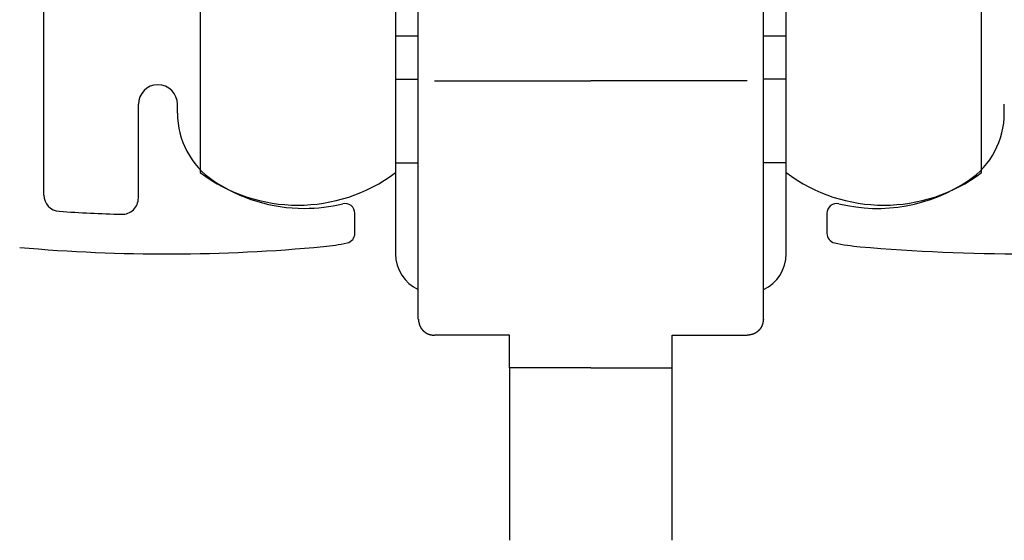
# Model space of a CAD drawing. Extents: x 19 to 1166, y 16 to 831.
# Drawn here: x 192 to 223, y 368 to 384 of the extents above; entities that cross this region are included whole.
import ezdxf

# ---------------------------------------------------------------- set-up
doc = ezdxf.new("R2010")
doc.units = 0
doc.layers.add('KI1', color=7, linetype='CONTINUOUS')
doc.layers.add('KI2', color=4, linetype='CONTINUOUS')

msp = doc.modelspace()

# ---------------------------------------------------------------- linework, layer by layer
at = {"layer": 'KI1'}
for p, q in [((193.059, 379.084), (193.059, 393.072)), ((195.959, 378.994), (195.959, 381.875)), ((197.159, 381.603), (197.159, 381.875)), ((222.559, 381.603), (222.559, 381.875)), ((202.609, 377.909), (202.609, 378.524)), ((217.109, 378.524), (217.109, 377.909))]:
    msp.add_line(p, q, dxfattribs=at)
for centre, radius, start, end in [((196.559, 381.875), 0.6, 0, 180), ((199.659, 381.603), 2.5, 180, 235.9442), ((220.059, 381.603), 2.5, 304.0558, 0), ((201.059, 383.675), 5, 235.9442, 270), ((218.659, 383.675), 5, 256.3583, 304.0558), ((193.559, 379.084), 0.5, 180, 266.1684), ((195.459, 378.994), 0.5, 268.3882, 0), ((201.059, 383.675), 5, 270, 283.6417), ((202.309, 378.524), 0.3, 0, 103.6417), ((217.409, 378.524), 0.3, 76.3583, 180), ((196.84, 428.074), 49.599, 266.1684, 268.3882), ((202.309, 377.909), 0.3, 282.2316, 0), ((217.409, 377.909), 0.3, 180, 257.7684), ((196.84, 428.074), 50.799, 264.8889, 275.4281), ((201.059, 383.675), 6.2, 275.4281, 282.2316), ((218.659, 383.675), 6.2, 257.7684, 265.1283), ((223.36, 438.836), 61.561, 265.1283, 274.58264)]:
    msp.add_arc(centre, radius, start, end, dxfattribs=at)
at = {"layer": 'KI2'}
for p, q in [((197.859, 395.775), (197.859, 379.775)), ((203.859, 395.775), (203.859, 379.775)), ((215.859, 379.775), (215.859, 395.775)), ((221.859, 379.775), (221.859, 395.775)), ((204.559, 382.744), (204.559, 392.775)), ((215.159, 382.744), (215.159, 392.775)), ((203.859, 383.975), (204.559, 383.975)), ((215.159, 383.975), (215.859, 383.975)), ((203.859, 382.651), (204.559, 382.651)), ((204.559, 378.775), (204.559, 382.744)), ((205.059, 382.596), (209.859, 382.596)), ((214.659, 382.596), (209.859, 382.596)), ((215.159, 378.775), (215.159, 382.744)), ((215.859, 382.651), (215.159, 382.651)), ((203.859, 380.075), (204.559, 380.075)), ((215.859, 380.075), (215.159, 380.075)), ((203.859, 379.775), (203.859, 377.275)), ((215.859, 377.275), (215.859, 379.775)), ((204.559, 375.275), (204.559, 378.775)), ((215.159, 375.275), (215.159, 378.775)), ((207.359, 374.775), (205.059, 374.775)), ((207.359, 373.775), (207.359, 374.775)), ((212.359, 373.775), (212.359, 374.775)), ((212.359, 374.775), (214.659, 374.775)), ((209.859, 373.775), (207.359, 373.775)), ((207.359, 373.775), (207.359, 368.475)), ((209.859, 373.775), (212.359, 373.775)), ((212.359, 368.475), (212.359, 373.775))]:
    msp.add_line(p, q, dxfattribs=at)
for points in [[(204.559, 375.275, 0), (204.559, 375.271, 0), (204.56, 375.268, 0), (204.56, 375.264, 0), (204.56, 375.261, 0), (204.561, 375.257, 0), (204.561, 375.254, 0), (204.562, 375.25, 0), (204.562, 375.247, 0), (204.563, 375.243, 0), (204.563, 375.239, 0), (204.564, 375.236, 0), (204.564, 375.232, 0), (204.564, 375.229, 0), (204.565, 375.225, 0), (204.565, 375.222, 0), (204.566, 375.218, 0), (204.566, 375.215, 0), (204.567, 375.211, 0), (204.567, 375.208, 0), (204.568, 375.205, 0), (204.568, 375.201, 0), (204.569, 375.198, 0), (204.57, 375.194, 0), (204.57, 375.191, 0), (204.571, 375.187, 0), (204.571, 375.184, 0), (204.572, 375.18, 0), (204.573, 375.177, 0), (204.573, 375.173, 0), (204.574, 375.17, 0), (204.575, 375.166, 0), (204.575, 375.163, 0), (204.576, 375.16, 0), (204.577, 375.156, 0), (204.577, 375.153, 0), (204.578, 375.149, 0), (204.579, 375.146, 0), (204.58, 375.143, 0), (204.58, 375.139, 0), (204.581, 375.136, 0), (204.582, 375.132, 0), (204.583, 375.129, 0), (204.584, 375.126, 0), (204.585, 375.122, 0), (204.586, 375.119, 0), (204.587, 375.116, 0), (204.588, 375.112, 0), (204.589, 375.109, 0), (204.59, 375.106, 0), (204.591, 375.102, 0), (204.592, 375.099, 0), (204.593, 375.096, 0), (204.594, 375.092, 0), (204.595, 375.089, 0), (204.596, 375.086, 0), (204.598, 375.083, 0), (204.599, 375.079, 0), (204.6, 375.076, 0), (204.602, 375.073, 0), (204.603, 375.07, 0), (204.604, 375.067, 0), (204.606, 375.063, 0), (204.607, 375.06, 0), (204.609, 375.057, 0), (204.61, 375.054, 0), (204.612, 375.051, 0), (204.613, 375.048, 0), (204.615, 375.044, 0), (204.616, 375.041, 0), (204.618, 375.038, 0), (204.619, 375.035, 0), (204.621, 375.032, 0), (204.623, 375.029, 0), (204.625, 375.026, 0), (204.626, 375.023, 0), (204.628, 375.02, 0), (204.63, 375.017, 0), (204.632, 375.014, 0), (204.634, 375.011, 0), (204.635, 375.008, 0), (204.637, 375.005, 0), (204.639, 375.002, 0), (204.641, 374.999, 0), (204.643, 374.996, 0), (204.645, 374.993, 0), (204.647, 374.99, 0), (204.649, 374.987, 0), (204.651, 374.984, 0), (204.653, 374.982, 0), (204.655, 374.979, 0), (204.657, 374.976, 0), (204.66, 374.973, 0), (204.662, 374.97, 0), (204.664, 374.968, 0), (204.666, 374.965, 0), (204.668, 374.962, 0), (204.671, 374.959, 0), (204.673, 374.957, 0), (204.675, 374.954, 0), (204.677, 374.951, 0), (204.68, 374.948, 0), (204.682, 374.946, 0), (204.684, 374.943, 0), (204.687, 374.94, 0), (204.689, 374.938, 0), (204.692, 374.935, 0), (204.694, 374.933, 0), (204.697, 374.93, 0), (204.699, 374.927, 0), (204.701, 374.925, 0), (204.704, 374.922, 0), (204.706, 374.92, 0), (204.709, 374.917, 0), (204.712, 374.915, 0), (204.714, 374.912, 0), (204.717, 374.91, 0), (204.719, 374.908, 0), (204.722, 374.905, 0), (204.725, 374.903, 0), (204.727, 374.9, 0), (204.73, 374.898, 0), (204.733, 374.896, 0), (204.735, 374.893, 0), (204.738, 374.891, 0), (204.741, 374.889, 0), (204.743, 374.887, 0), (204.746, 374.884, 0), (204.749, 374.882, 0), (204.752, 374.88, 0), (204.754, 374.878, 0), (204.757, 374.876, 0), (204.76, 374.873, 0), (204.763, 374.871, 0), (204.766, 374.869, 0), (204.769, 374.867, 0), (204.772, 374.865, 0), (204.774, 374.863, 0), (204.777, 374.861, 0), (204.78, 374.859, 0), (204.783, 374.857, 0), (204.786, 374.855, 0), (204.789, 374.853, 0), (204.792, 374.851, 0), (204.795, 374.849, 0), (204.798, 374.848, 0), (204.801, 374.846, 0), (204.804, 374.844, 0), (204.807, 374.842, 0), (204.81, 374.84, 0), (204.813, 374.839, 0), (204.816, 374.837, 0), (204.819, 374.835, 0), (204.822, 374.834, 0), (204.826, 374.832, 0), (204.829, 374.831, 0), (204.832, 374.829, 0), (204.835, 374.827, 0), (204.838, 374.826, 0), (204.841, 374.824, 0), (204.844, 374.823, 0), (204.848, 374.822, 0), (204.851, 374.82, 0), (204.854, 374.819, 0), (204.857, 374.817, 0), (204.86, 374.816, 0), (204.864, 374.815, 0), (204.867, 374.813, 0), (204.87, 374.812, 0), (204.873, 374.811, 0), (204.877, 374.81, 0), (204.88, 374.809, 0), (204.883, 374.808, 0), (204.887, 374.807, 0), (204.89, 374.805, 0), (204.893, 374.804, 0), (204.896, 374.803, 0), (204.9, 374.802, 0), (204.903, 374.801, 0), (204.906, 374.8, 0), (204.91, 374.8, 0), (204.913, 374.799, 0), (204.917, 374.798, 0), (204.92, 374.797, 0), (204.923, 374.796, 0), (204.927, 374.795, 0), (204.93, 374.795, 0), (204.933, 374.794, 0), (204.937, 374.793, 0), (204.94, 374.792, 0), (204.944, 374.792, 0), (204.947, 374.791, 0), (204.951, 374.79, 0), (204.954, 374.79, 0), (204.957, 374.789, 0), (204.961, 374.788, 0), (204.964, 374.788, 0), (204.968, 374.787, 0), (204.971, 374.786, 0), (204.975, 374.786, 0), (204.978, 374.785, 0), (204.982, 374.785, 0), (204.985, 374.784, 0), (204.989, 374.784, 0), (204.992, 374.783, 0), (204.996, 374.783, 0), (204.999, 374.782, 0), (205.003, 374.782, 0), (205.006, 374.781, 0), (205.01, 374.781, 0), (205.013, 374.78, 0), (205.017, 374.78, 0), (205.02, 374.779, 0), (205.024, 374.779, 0), (205.027, 374.778, 0), (205.031, 374.778, 0), (205.034, 374.778, 0), (205.038, 374.777, 0), (205.041, 374.777, 0), (205.045, 374.776, 0), (205.048, 374.776, 0), (205.052, 374.775, 0), (205.055, 374.775, 0), (205.059, 374.775, 0)], [(215.159, 375.275, 0), (215.158, 375.271, 0), (215.158, 375.268, 0), (215.158, 375.264, 0), (215.157, 375.261, 0), (215.157, 375.257, 0), (215.156, 375.254, 0), (215.156, 375.25, 0), (215.155, 375.247, 0), (215.155, 375.243, 0), (215.154, 375.239, 0), (215.154, 375.236, 0), (215.154, 375.232, 0), (215.153, 375.229, 0), (215.153, 375.225, 0), (215.152, 375.222, 0), (215.152, 375.218, 0), (215.151, 375.215, 0), (215.151, 375.211, 0), (215.15, 375.208, 0), (215.15, 375.205, 0), (215.149, 375.201, 0), (215.149, 375.198, 0), (215.148, 375.194, 0), (215.147, 375.191, 0), (215.147, 375.187, 0), (215.146, 375.184, 0), (215.146, 375.18, 0), (215.145, 375.177, 0), (215.144, 375.173, 0), (215.144, 375.17, 0), (215.143, 375.166, 0), (215.142, 375.163, 0), (215.142, 375.16, 0), (215.141, 375.156, 0), (215.14, 375.153, 0), (215.139, 375.149, 0), (215.139, 375.146, 0), (215.138, 375.143, 0), (215.137, 375.139, 0), (215.136, 375.136, 0), (215.135, 375.132, 0), (215.135, 375.129, 0), (215.134, 375.126, 0), (215.133, 375.122, 0), (215.132, 375.119, 0), (215.131, 375.116, 0), (215.13, 375.112, 0), (215.129, 375.109, 0), (215.128, 375.106, 0), (215.127, 375.102, 0), (215.126, 375.099, 0), (215.125, 375.096, 0), (215.123, 375.092, 0), (215.122, 375.089, 0), (215.121, 375.086, 0), (215.12, 375.083, 0), (215.119, 375.079, 0), (215.117, 375.076, 0), (215.116, 375.073, 0), (215.115, 375.07, 0), (215.113, 375.067, 0), (215.112, 375.063, 0), (215.11, 375.06, 0), (215.109, 375.057, 0), (215.108, 375.054, 0), (215.106, 375.051, 0), (215.105, 375.048, 0), (215.103, 375.044, 0), (215.101, 375.041, 0), (215.1, 375.038, 0), (215.098, 375.035, 0), (215.096, 375.032, 0), (215.095, 375.029, 0), (215.093, 375.026, 0), (215.091, 375.023, 0), (215.09, 375.02, 0), (215.088, 375.017, 0), (215.086, 375.014, 0), (215.084, 375.011, 0), (215.082, 375.008, 0), (215.08, 375.005, 0), (215.078, 375.002, 0), (215.076, 374.999, 0), (215.074, 374.996, 0), (215.073, 374.993, 0), (215.07, 374.99, 0), (215.068, 374.987, 0), (215.066, 374.984, 0), (215.064, 374.982, 0), (215.062, 374.979, 0), (215.06, 374.976, 0), (215.058, 374.973, 0), (215.056, 374.97, 0), (215.054, 374.968, 0), (215.051, 374.965, 0), (215.049, 374.962, 0), (215.047, 374.959, 0), (215.045, 374.957, 0), (215.042, 374.954, 0), (215.04, 374.951, 0), (215.038, 374.948, 0), (215.035, 374.946, 0), (215.033, 374.943, 0), (215.031, 374.94, 0), (215.028, 374.938, 0), (215.026, 374.935, 0), (215.024, 374.933, 0), (215.021, 374.93, 0), (215.019, 374.927, 0), (215.016, 374.925, 0), (215.014, 374.922, 0), (215.011, 374.92, 0), (215.009, 374.917, 0), (215.006, 374.915, 0), (215.003, 374.912, 0), (215.001, 374.91, 0), (214.998, 374.908, 0), (214.996, 374.905, 0), (214.993, 374.903, 0), (214.99, 374.9, 0), (214.988, 374.898, 0), (214.985, 374.896, 0), (214.982, 374.893, 0), (214.98, 374.891, 0), (214.977, 374.889, 0), (214.974, 374.887, 0), (214.971, 374.884, 0), (214.969, 374.882, 0), (214.966, 374.88, 0), (214.963, 374.878, 0), (214.96, 374.876, 0), (214.957, 374.873, 0), (214.955, 374.871, 0), (214.952, 374.869, 0), (214.949, 374.867, 0), (214.946, 374.865, 0), (214.943, 374.863, 0), (214.94, 374.861, 0), (214.937, 374.859, 0), (214.934, 374.857, 0), (214.931, 374.855, 0), (214.928, 374.853, 0), (214.925, 374.851, 0), (214.923, 374.849, 0), (214.92, 374.848, 0), (214.916, 374.846, 0), (214.913, 374.844, 0), (214.91, 374.842, 0), (214.907, 374.84, 0), (214.904, 374.839, 0), (214.901, 374.837, 0), (214.898, 374.835, 0), (214.895, 374.834, 0), (214.892, 374.832, 0), (214.889, 374.831, 0), (214.886, 374.829, 0), (214.883, 374.827, 0), (214.879, 374.826, 0), (214.876, 374.824, 0), (214.873, 374.823, 0), (214.87, 374.822, 0), (214.867, 374.82, 0), (214.864, 374.819, 0), (214.86, 374.817, 0), (214.857, 374.816, 0), (214.854, 374.815, 0), (214.851, 374.813, 0), (214.847, 374.812, 0), (214.844, 374.811, 0), (214.841, 374.81, 0), (214.838, 374.809, 0), (214.834, 374.808, 0), (214.831, 374.807, 0), (214.828, 374.805, 0), (214.824, 374.804, 0), (214.821, 374.803, 0), (214.818, 374.802, 0), (214.814, 374.801, 0), (214.811, 374.8, 0), (214.808, 374.8, 0), (214.804, 374.799, 0), (214.801, 374.798, 0), (214.798, 374.797, 0), (214.794, 374.796, 0), (214.791, 374.795, 0), (214.787, 374.795, 0), (214.784, 374.794, 0), (214.781, 374.793, 0), (214.777, 374.792, 0), (214.774, 374.792, 0), (214.77, 374.791, 0), (214.767, 374.79, 0), (214.764, 374.79, 0), (214.76, 374.789, 0), (214.757, 374.788, 0), (214.753, 374.788, 0), (214.75, 374.787, 0), (214.746, 374.786, 0), (214.743, 374.786, 0), (214.739, 374.785, 0), (214.736, 374.785, 0), (214.732, 374.784, 0), (214.729, 374.784, 0), (214.725, 374.783, 0), (214.722, 374.783, 0), (214.718, 374.782, 0), (214.715, 374.782, 0), (214.711, 374.781, 0), (214.708, 374.781, 0), (214.704, 374.78, 0), (214.701, 374.78, 0), (214.697, 374.779, 0), (214.694, 374.779, 0), (214.69, 374.778, 0), (214.687, 374.778, 0), (214.683, 374.778, 0), (214.68, 374.777, 0), (214.676, 374.777, 0), (214.673, 374.776, 0), (214.669, 374.776, 0), (214.666, 374.775, 0), (214.662, 374.775, 0), (214.659, 374.775, 0)]]:
    msp.add_polyline3d(points, dxfattribs=at)
for centre, radius, start, end in [((200.859, 383.775), 5, 233.1301, 306.8699), ((218.859, 383.775), 5, 233.1301, 306.8699), ((205.059, 377.275), 1.2, 180, 245.3757), ((214.659, 377.275), 1.2, 294.6243, 360)]:
    msp.add_arc(centre, radius, start, end, dxfattribs=at)

doc.saveas('drawing.dxf')
